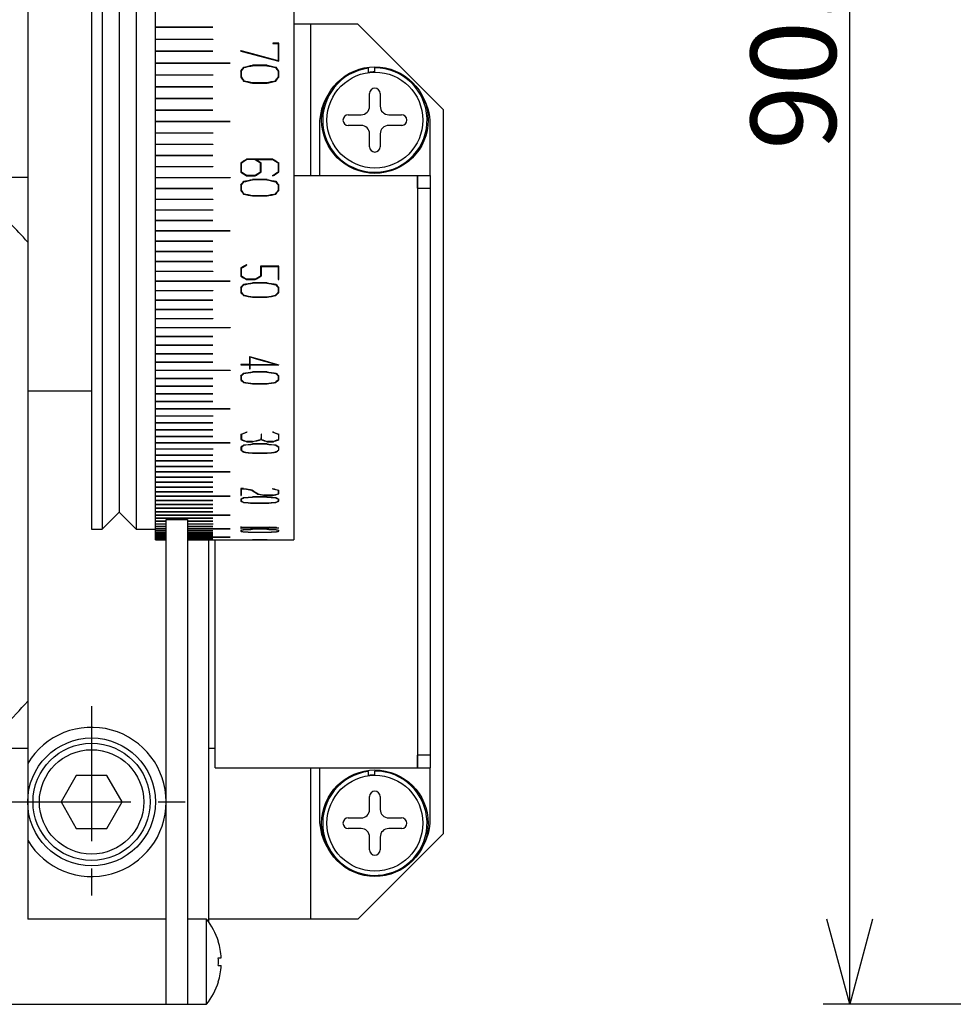
# Model space of a CAD drawing. Extents: x 0 to 594, y 0 to 420.
# Drawn here: x 64 to 108, y 194 to 240 of the extents above; entities that cross this region are included whole.
import ezdxf

# ---------------------------------------------------------------- set-up
doc = ezdxf.new("R2010")
doc.units = 0
doc.header["$MEASUREMENT"] = 0
doc.linetypes.add('CENTER', pattern=[10.16, 6.35, -1.27, 1.27, -1.27])
doc.layers.get('0').update_dxf_attribs({"linetype": 'CONTINUOUS'})
doc.layers.get('DEFPOINTS').update_dxf_attribs({"color": 2, "linetype": 'CONTINUOUS'})
for name, color, linetype in [('Center', 1, 'CENTER'), ('Dims', 6, 'CONTINUOUS'), ('Object', 7, 'CONTINUOUS')]:
    doc.layers.add(name, color=color, linetype=linetype)
doc.styles.get("Standard").update_dxf_attribs({"font": 'simplex.shx', "width": 0.8, "height": 4, "bigfont": 'bigfont.shx'})
doc.dimstyles.get("Standard").update_dxf_attribs({"dimtxt": 4, "dimasz": 4, "dimexe": 1.25, "dimexo": 1.25, "dimgap": 0.65, "dimtad": 1, "dimdec": 4, "dimdsep": 46, "dimtxsty": 'STANDARD', "dimblk": 'OPEN30', "dimcen": 5, "dimclrt": 7, "dimadec": 0, "dimazin": 0, "dimtfac": 1, "dimtdec": 4, "dimtmove": 0, "dimatfit": 3, "dimldrblk": 'OPEN30', "dimfxl": 1, "dimtolj": 1, "dimtzin": 0, "dimarcsym": 0})

# ---------------------------------------------------------------- blocks, each defined once
blk = doc.blocks.new('_Open30')
at = {"color": 0, "linetype": 'ByBlock', "lineweight": -2}
for p, q in [((-1, 0.268), (0, 0)), ((0, 0), (-1, -0.268)), ((0, 0), (-1, 0))]:
    blk.add_line(p, q, dxfattribs=at)
blk = doc.blocks.new('*D21')
at = {"layer": 'DEFPOINTS', "color": 0}
for p in [(103.128, 284.843), (131.128, 284.843), (158.128, 194.043)]:
    blk.add_point(p, dxfattribs=at)
at = {"layer": 'Dims', "color": 0, "lineweight": -2}
for p, q in [((129.878, 284.843), (101.878, 284.843)), ((103.128, 198.043), (103.128, 280.843)), ((156.878, 194.043), (101.878, 194.043))]:
    blk.add_line(p, q, dxfattribs=at)
at = {"layer": 'Dims', "color": 0, "lineweight": -2, "xscale": 4, "yscale": 4, "zscale": 4}
for p, rotation in [((103.128, 284.843), 90), ((103.128, 194.043), 270)]:
    blk.add_blockref('_Open30', p, dxfattribs=dict(at, rotation=rotation))
at = {"layer": 'Dims', "color": 7, "insert": (100.478, 239.443), "char_height": 4, "attachment_point": 5, "rotation": 90}
blk.add_mtext('\\A1;90.8', dxfattribs=at)
blk = doc.blocks.new('A$C18134')
at = {"layer": 'Center'}
for p, q in [((15.5, -11), (15.5, -20)), ((11, -15.5), (20, -15.5))]:
    blk.add_line(p, q, dxfattribs=at)
at = {"layer": 'Object', "color": 3}
for p, q in [((12.5, 64.7), (12.5, -21)), ((25, 64.799999), (25, -3.200001)), ((15.5, 64.299999), (15.5, -2.700001)), ((16, 64.299999), (16, -2.700001)), ((17.6, 64.299999), (17.6, -2.700001)), ((16.8, 63.499999), (16.8, -1.900001)), ((18.5, -3.200001), (18.5, 30.79752)), ((21.199999, 20.85697), (18.499999, 20.85697)), ((18.5, 20.861752), (21.199999, 20.861752)), ((21.199999, 20.861752), (21.199999, 20.85697)), ((21.199999, 20.291044), (18.499999, 20.291044)), ((18.5, 20.295799), (21.199999, 20.295799)), ((21.199999, 20.295799), (21.199999, 20.291044)), ((24.2875, 20.116038), (24.0125, 20.116038)), ((24.0125, 20.116038), (24.0125, 20.092297)), ((24.0125, 20.092297), (24.2625, 20.092297)), ((24.2625, 20.116038), (24.2625, 19.296338)), ((24.2875, 19.265334), (24.2875, 20.116038)), ((21.199999, 19.728318), (18.499999, 19.728318)), ((18.5, 19.733046), (21.199999, 19.733046)), ((21.199999, 19.733046), (21.199999, 19.728318)), ((21.999999, 19.168965), (18.499999, 19.168965)), ((18.5, 19.173664), (21.999999, 19.173664)), ((21.999999, 19.173664), (21.999999, 19.168965)), ((22.644052, 18.985066), (22.525, 18.822343)), ((22.652683, 18.96291), (22.652683, 18.987028)), ((23.7375, 19.077395), (23.05, 19.077395)), ((23.052987, 19.053931), (23.052987, 19.077395)), ((23.734513, 19.053931), (23.052987, 19.053931)), ((23.734513, 19.053931), (23.734513, 19.077395)), ((24.134816, 18.96291), (24.134816, 18.987028)), ((24.2625, 18.822343), (24.143448, 18.985066)), ((24.2625, 19.306057), (24.2875, 19.299486)), ((21.199999, 18.613155), (18.499999, 18.613155)), ((18.5, 18.617823), (21.199999, 18.617823)), ((21.199999, 18.617823), (21.199999, 18.613155)), ((22.5, 18.796242), (22.5, 18.515994)), ((22.5, 18.547731), (22.6375, 18.359793)), ((22.525, 18.822343), (22.525, 18.523237)), ((24.15, 18.359793), (24.2875, 18.547731)), ((24.2625, 18.822343), (24.2625, 18.523237)), ((24.2875, 18.515994), (24.2875, 18.796242)), ((21.199999, 18.061057), (18.499999, 18.061057)), ((18.5, 18.065693), (21.199999, 18.065693)), ((21.199999, 18.065693), (21.199999, 18.061057)), ((22.6375, 18.359793), (22.647221, 18.357578)), ((22.6375, 18.329666), (22.6375, 18.359793)), ((23.05, 18.236652), (23.05, 18.26057)), ((23.05, 18.236652), (23.7375, 18.236652)), ((23.052987, 18.259896), (23.734513, 18.259896)), ((23.7375, 18.236652), (23.7375, 18.26057)), ((24.140278, 18.357578), (24.15, 18.359793)), ((24.15, 18.329666), (24.15, 18.359793)), ((21.199999, 17.51284), (18.499999, 17.51284)), ((18.5, 17.517442), (21.199999, 17.517442)), ((21.199999, 17.517442), (21.199999, 17.51284)), ((21.199999, 16.968669), (18.499999, 16.968669)), ((18.5, 16.973237), (21.199999, 16.973237)), ((21.199999, 16.973237), (21.199999, 16.968669)), ((21.999999, 16.428713), (18.499999, 16.428713)), ((18.5, 16.433244), (21.999999, 16.433244)), ((21.999999, 16.433244), (21.999999, 16.428713)), ((21.199999, 15.893133), (18.499999, 15.893133)), ((18.5, 15.897627), (21.199999, 15.897627)), ((21.199999, 15.897627), (21.199999, 15.893133)), ((21.199999, 15.362095), (18.499999, 15.362095)), ((18.5, 15.36655), (21.199999, 15.36655)), ((21.199999, 15.36655), (21.199999, 15.362095)), ((21.199999, 14.835759), (18.499999, 14.835759)), ((18.5, 14.840173), (21.199999, 14.840173)), ((21.199999, 14.840173), (21.199999, 14.835759)), ((22.5, 14.497527), (22.5, 14.06047)), ((22.525, 14.51349), (22.525, 14.071552)), ((24.0125, 14.67338), (22.775, 14.67338)), ((22.783129, 14.651367), (22.783129, 14.67338)), ((23.17937, 14.651367), (22.783129, 14.651367)), ((23.17937, 14.651367), (23.17937, 14.67338)), ((23.221875, 14.667604), (23.212704, 14.67338)), ((23.221875, 14.651367), (23.221875, 14.67338)), ((23.221875, 14.651367), (24.00437, 14.651367)), ((23.4375, 14.071552), (23.4375, 14.51349)), ((23.4625, 14.06047), (23.4625, 14.497527)), ((24.00437, 14.651367), (24.00437, 14.67338)), ((24.2625, 14.51349), (24.2625, 14.071552)), ((24.2875, 14.06047), (24.2875, 14.497527)), ((21.199999, 14.314286), (18.499999, 14.314286)), ((18.5, 14.318659), (21.199999, 14.318659)), ((21.199999, 14.318659), (21.199999, 14.314286)), ((22.5, 14.109808), (22.525, 14.094062)), ((22.775, 13.886677), (22.775, 13.9135)), ((22.775, 13.886677), (23.1875, 13.886677)), ((22.783129, 13.908369), (23.17937, 13.908369)), ((23.1875, 13.886677), (23.1875, 13.9135)), ((23.4375, 14.094062), (23.4625, 14.109808)), ((24.0125, 13.886677), (24.0125, 13.9135)), ((24.2625, 14.094062), (24.2875, 14.109808)), ((12.5, 13.799999), (-13, 13.799999)), ((21.999999, 13.797834), (18.499999, 13.797834)), ((18.5, 13.802164), (21.999999, 13.802164)), ((21.999999, 13.802164), (21.999999, 13.797834)), ((22.5, 13.454765), (22.5, 13.197385)), ((22.525, 13.486053), (22.525, 13.20403)), ((22.652683, 13.608067), (22.652683, 13.630265)), ((23.7375, 13.71347), (23.05, 13.71347)), ((23.052987, 13.691861), (23.052987, 13.71347)), ((23.734513, 13.691861), (23.052987, 13.691861)), ((23.734513, 13.691861), (23.734513, 13.71347)), ((24.134816, 13.608067), (24.134816, 13.630265)), ((24.2625, 13.486053), (24.2625, 13.20403)), ((24.2875, 13.197385), (24.2875, 13.454765)), ((21.199999, 13.286562), (18.499999, 13.286562)), ((18.5, 13.290848), (21.199999, 13.290848)), ((21.199999, 13.290848), (21.199999, 13.286562)), ((22.5, 13.243781), (22.525, 13.21229)), ((22.6375, 13.026533), (22.6375, 13.06418)), ((23.05, 12.941328), (23.05, 12.963232)), ((23.05, 12.941328), (23.7375, 12.941328)), ((23.052987, 12.962616), (23.734513, 12.962616)), ((23.7375, 12.941328), (23.7375, 12.963232)), ((24.15, 13.026533), (24.15, 13.06418)), ((24.2625, 13.21229), (24.2875, 13.243781)), ((21.199999, 12.780624), (18.499999, 12.780624)), ((18.5, 12.784864), (21.199999, 12.784864)), ((21.199999, 12.784864), (21.199999, 12.780624)), ((21.199999, 12.280175), (18.499999, 12.280175)), ((18.5, 12.284369), (21.199999, 12.284369)), ((21.199999, 12.284369), (21.199999, 12.280175)), ((21.199999, 11.785368), (18.499999, 11.785368)), ((18.5, 11.789513), (21.199999, 11.789513)), ((21.199999, 11.789513), (21.199999, 11.785368)), ((21.999999, 11.296352), (18.499999, 11.296352)), ((18.5, 11.300448), (21.999999, 11.300448)), ((21.999999, 11.300448), (21.999999, 11.296352)), ((21.199999, 10.813278), (18.499999, 10.813278)), ((18.5, 10.817323), (21.199999, 10.817323)), ((21.199999, 10.817323), (21.199999, 10.813278)), ((21.199999, 10.336292), (18.499999, 10.336292)), ((18.5, 10.340285), (21.199999, 10.340285)), ((21.199999, 10.340285), (21.199999, 10.336292)), ((21.199999, 9.865539), (18.499999, 9.865539)), ((18.5, 9.869479), (21.199999, 9.869479)), ((21.199999, 9.869479), (21.199999, 9.865539)), ((21.199999, 9.401163), (18.499999, 9.401163)), ((18.5, 9.405049), (21.199999, 9.405049)), ((21.199999, 9.405049), (21.199999, 9.401163)), ((22.5, 9.564106), (22.5, 9.175884)), ((22.525, 9.578312), (22.525, 9.18571)), ((24.2875, 9.642318), (23.4375, 9.642318)), ((23.4375, 9.642318), (23.4375, 9.18571)), ((23.4625, 9.642318), (23.4625, 9.175884)), ((23.4625, 9.622747), (24.2625, 9.622747)), ((24.2625, 9.642318), (24.2625, 9.021919)), ((24.2875, 9.021919), (24.2875, 9.642318)), ((21.999999, 8.943305), (18.499999, 8.943305)), ((18.5, 8.947136), (21.999999, 8.947136)), ((21.999999, 8.947136), (21.999999, 8.943305)), ((22.5, 9.239312), (22.525, 9.225384)), ((22.652683, 8.775591), (22.652683, 8.795195)), ((22.775, 9.021919), (22.775, 9.045666)), ((22.775, 9.021919), (23.1875, 9.021919)), ((23.17937, 9.041123), (22.783129, 9.041123)), ((23.7375, 8.86871), (23.05, 8.86871)), ((23.052987, 8.849612), (23.052987, 8.86871)), ((23.734513, 8.849612), (23.052987, 8.849612)), ((23.1875, 9.021919), (23.1875, 9.045666)), ((23.4375, 9.225384), (23.4625, 9.239312)), ((23.734513, 8.849612), (23.734513, 8.86871)), ((24.134816, 8.775591), (24.134816, 8.795195)), ((24.2625, 9.086103), (24.2875, 9.086103)), ((24.2625, 9.021919), (24.2875, 9.021919)), ((21.199999, 8.492105), (18.499999, 8.492105)), ((18.5, 8.495879), (21.199999, 8.495879)), ((21.199999, 8.495879), (21.199999, 8.492105)), ((22.5, 8.640314), (22.5, 8.413621)), ((22.5, 8.473267), (22.525, 8.445411)), ((22.525, 8.667908), (22.525, 8.419467)), ((24.2625, 8.667908), (24.2625, 8.419467)), ((24.2625, 8.445411), (24.2875, 8.473267)), ((24.2875, 8.413621), (24.2875, 8.640314)), ((21.199999, 8.047701), (18.499999, 8.047701)), ((18.5, 8.051416), (21.199999, 8.051416)), ((21.199999, 8.051416), (21.199999, 8.047701)), ((22.6375, 8.263438), (22.6375, 8.29651)), ((23.05, 8.18863), (23.05, 8.207856)), ((23.05, 8.18863), (23.7375, 8.18863)), ((23.052987, 8.207314), (23.734513, 8.207314)), ((23.7375, 8.18863), (23.7375, 8.207856)), ((24.15, 8.263438), (24.15, 8.29651)), ((21.199999, 7.610227), (18.499999, 7.610227)), ((18.5, 7.613883), (21.199999, 7.613883)), ((21.199999, 7.613883), (21.199999, 7.610227)), ((21.199999, 7.179816), (18.499999, 7.179816)), ((18.5, 7.183413), (21.199999, 7.183413)), ((21.199999, 7.183413), (21.199999, 7.179816)), ((21.999999, 6.756601), (18.499999, 6.756601)), ((18.5, 6.760136), (21.999999, 6.760136)), ((21.999999, 6.760136), (21.999999, 6.756601)), ((21.199999, 6.340709), (18.499999, 6.340709)), ((18.5, 6.344183), (21.199999, 6.344183)), ((21.199999, 6.344183), (21.199999, 6.340709)), ((21.199999, 5.932268), (18.499999, 5.932268)), ((18.5, 5.935678), (21.199999, 5.935678)), ((21.199999, 5.935678), (21.199999, 5.932268)), ((21.199999, 5.531402), (18.499999, 5.531402)), ((21.199999, 5.138233), (18.499999, 5.138233)), ((18.5, 5.534748), (21.199999, 5.534748)), ((18.5, 5.141514), (21.199999, 5.141514)), ((21.199999, 5.534748), (21.199999, 5.531402)), ((21.199999, 5.141514), (21.199999, 5.138233)), ((22.9125, 5.408544), (22.9125, 4.81888)), ((22.9375, 4.81888), (22.9375, 5.401288)), ((21.999999, 4.752881), (18.499999, 4.752881)), ((18.5, 4.756095), (21.999999, 4.756095)), ((21.999999, 4.756095), (21.999999, 4.752881)), ((22.9125, 5.029709), (22.5, 5.029709)), ((22.5, 5.029709), (22.5, 5.013407)), ((22.5, 5.013407), (22.9125, 5.013407)), ((22.652683, 4.612317), (22.652683, 4.628731)), ((22.9125, 4.895372), (22.9375, 4.895372)), ((22.9125, 4.81888), (22.9375, 4.81888)), ((22.9375, 5.029709), (24.1677, 5.029709)), ((22.9375, 5.013407), (24.2875, 5.013407)), ((23.7375, 4.690322), (23.05, 4.690322)), ((23.052987, 4.674316), (23.052987, 4.690322)), ((23.734513, 4.674316), (23.052987, 4.674316)), ((23.734513, 4.674316), (23.734513, 4.690322)), ((24.134816, 4.612317), (24.134816, 4.628731)), ((24.1677, 5.029709), (24.1677, 5.047511)), ((21.199999, 4.375463), (18.499999, 4.375463)), ((18.5, 4.37861), (21.199999, 4.37861)), ((21.199999, 4.37861), (21.199999, 4.375463)), ((22.5, 4.499176), (22.5, 4.310057)), ((22.5, 4.381141), (22.525, 4.357767)), ((22.525, 4.522237), (22.525, 4.314927)), ((22.6375, 4.185106), (22.6375, 4.212598)), ((24.15, 4.185106), (24.15, 4.212598)), ((24.2625, 4.522237), (24.2625, 4.314927)), ((24.2625, 4.357767), (24.2875, 4.381141)), ((24.2875, 4.310057), (24.2875, 4.499176)), ((12.5, 3.799999), (15.5, 3.799999)), ((21.199999, 4.006094), (18.499999, 4.006094)), ((18.5, 4.009173), (21.199999, 4.009173)), ((21.199999, 4.009173), (21.199999, 4.006094)), ((23.05, 4.122968), (23.05, 4.138931)), ((23.05, 4.122968), (23.7375, 4.122968)), ((23.052987, 4.138481), (23.734513, 4.138481)), ((23.7375, 4.122968), (23.7375, 4.138931)), ((21.199999, 3.644887), (18.499999, 3.644887)), ((21.199999, 3.291952), (18.499999, 3.291952)), ((18.5, 3.647896), (21.199999, 3.647896)), ((18.5, 3.294891), (21.199999, 3.294891)), ((21.199999, 3.647896), (21.199999, 3.644887)), ((21.199999, 3.294891), (21.199999, 3.291952)), ((21.999999, 2.947396), (18.499999, 2.947396)), ((18.5, 2.950264), (21.999999, 2.950264)), ((21.999999, 2.950264), (21.999999, 2.947396)), ((21.199999, 2.611324), (18.499999, 2.611324)), ((18.5, 2.61412), (21.199999, 2.61412)), ((21.199999, 2.61412), (21.199999, 2.611324)), ((21.199999, 2.283838), (18.499999, 2.283838)), ((21.199999, 1.965039), (18.499999, 1.965039)), ((18.5, 2.286562), (21.199999, 2.286562)), ((18.5, 1.967689), (21.199999, 1.967689)), ((21.199999, 2.286562), (21.199999, 2.283838)), ((21.199999, 1.967689), (21.199999, 1.965039)), ((21.199999, 1.655023), (18.499999, 1.655023)), ((18.5, 1.657599), (21.199999, 1.657599)), ((21.199999, 1.657599), (21.199999, 1.655023)), ((22.506704, 1.761403), (22.506704, 1.504444)), ((22.506704, 1.589927), (22.531704, 1.580837)), ((22.531704, 1.770867), (22.531704, 1.510907)), ((22.781704, 1.403443), (22.781704, 1.418987)), ((22.781704, 1.403443), (23.056704, 1.403443)), ((23.050963, 1.416013), (22.789834, 1.416013)), ((23.056704, 1.403443), (23.056704, 1.417413)), ((23.481704, 1.761403), (23.456704, 1.761403)), ((23.456704, 1.761403), (23.456704, 1.515475)), ((23.456704, 1.586897), (23.469204, 1.589927)), ((23.469204, 1.589927), (23.481704, 1.585382)), ((23.469204, 1.504444), (23.469204, 1.589927)), ((23.481704, 1.515525), (23.481704, 1.761403)), ((23.744204, 1.403443), (23.744204, 1.418987)), ((23.744204, 1.403443), (24.019204, 1.403443)), ((24.011075, 1.416013), (23.752334, 1.416013)), ((24.019204, 1.403443), (24.019204, 1.418987)), ((24.269204, 1.770867), (24.269204, 1.510907)), ((24.269204, 1.580837), (24.294204, 1.589927)), ((24.294204, 1.504444), (24.294204, 1.761403)), ((21.999999, 1.353885), (18.499999, 1.353885)), ((21.199999, 1.061717), (18.499999, 1.061717)), ((18.5, 1.356385), (21.999999, 1.356385)), ((18.5, 1.064141), (21.199999, 1.064141)), ((21.199999, 1.064141), (21.199999, 1.061717)), ((21.999999, 1.356385), (21.999999, 1.353885)), ((22.506704, 1.1554), (22.506704, 1.009631)), ((22.506704, 1.089927), (22.531704, 1.071746)), ((22.531704, 1.173225), (22.531704, 1.013375)), ((22.644204, 0.913726), (22.644204, 0.934799)), ((22.659388, 1.242952), (22.659388, 1.255674)), ((23.744204, 1.303462), (23.056704, 1.303462)), ((23.059691, 1.291036), (23.059691, 1.303462)), ((23.741217, 1.291036), (23.059691, 1.291036)), ((23.741217, 1.291036), (23.741217, 1.303462)), ((24.141521, 1.242952), (24.141521, 1.255674)), ((24.156704, 0.913726), (24.156704, 0.934799)), ((24.269204, 1.173225), (24.269204, 1.013375)), ((24.269204, 1.071746), (24.294204, 1.089927)), ((24.294204, 1.009631), (24.294204, 1.1554)), ((21.199999, 0.778607), (18.499999, 0.778607)), ((21.199999, 0.504642), (18.499999, 0.504642)), ((18.5, 0.780955), (21.199999, 0.780955)), ((18.5, 0.506912), (21.199999, 0.506912)), ((21.199999, 0.780955), (21.199999, 0.778607)), ((21.199999, 0.506912), (21.199999, 0.504642)), ((23.056704, 0.866156), (23.056704, 0.878368)), ((23.056704, 0.866156), (23.744204, 0.866156)), ((23.059691, 0.878024), (23.741217, 0.878024)), ((23.744204, 0.866156), (23.744204, 0.878368)), ((21.199999, 0.239906), (18.499999, 0.239906)), ((18.5, 0.242098), (21.199999, 0.242098)), ((21.199999, 0.242098), (21.199999, 0.239906)), ((21.999999, -0.015522), (18.499999, -0.015522)), ((21.199999, -0.261563), (18.499999, -0.261563)), ((18.5, -0.013409), (21.999999, -0.013409)), ((18.5, -0.259529), (21.199999, -0.259529)), ((21.199999, -0.259529), (21.199999, -0.261563)), ((21.999999, -0.013409), (21.999999, -0.015522)), ((21.199999, -0.498143), (18.499999, -0.498143)), ((21.199999, -0.725188), (18.499999, -0.725188)), ((18.5, -0.496189), (21.199999, -0.496189)), ((18.5, -0.723315), (21.199999, -0.723315)), ((21.199999, -0.496189), (21.199999, -0.498143)), ((21.199999, -0.723315), (21.199999, -0.725188)), ((22.6375, -0.793708), (22.5, -0.793708)), ((22.5, -0.793708), (22.5, -1.11521)), ((22.525, -0.793708), (22.525, -1.11521)), ((22.525, -0.802941), (22.633095, -0.802941)), ((22.633095, -0.802941), (22.633095, -0.793708)), ((22.900645, -0.838708), (22.900645, -0.828955)), ((23.030783, -0.873252), (23.030783, -0.861997)), ((24.2625, -0.860463), (24.2625, -1.041238)), ((24.2875, -1.0457), (24.2875, -0.867088)), ((21.199999, -0.942631), (18.499999, -0.942631)), ((21.999999, -1.150405), (18.499999, -1.150405)), ((21.199999, -1.348446), (18.499999, -1.348446)), ((18.5, -0.940839), (21.199999, -0.940839)), ((18.5, -1.148695), (21.999999, -1.148695)), ((18.5, -1.346818), (21.199999, -1.346818)), ((21.199999, -0.940839), (21.199999, -0.942631)), ((21.199999, -1.346818), (21.199999, -1.348446)), ((21.999999, -1.148695), (21.999999, -1.150405)), ((22.5, -1.021379), (22.525, -1.021379)), ((22.5, -1.11521), (22.525, -1.11521)), ((22.5, -1.284147), (22.5, -1.382192)), ((22.5, -1.294995), (22.525, -1.307432)), ((22.525, -1.272094), (22.525, -1.379686)), ((22.652683, -1.224812), (22.652683, -1.216162)), ((23.7375, -1.183614), (23.05, -1.183614)), ((23.052987, -1.192087), (23.052987, -1.183614)), ((23.734513, -1.192087), (23.052987, -1.192087)), ((23.303094, -1.049919), (23.303094, -1.031726)), ((23.6, -1.11521), (23.6, -1.104996)), ((23.6, -1.11521), (24.0125, -1.11521)), ((24.00437, -1.106582), (23.607248, -1.106582)), ((23.734513, -1.192087), (23.734513, -1.183614)), ((24.0125, -1.11521), (24.0125, -1.104538)), ((24.134816, -1.224812), (24.134816, -1.216162)), ((24.2625, -0.959193), (24.2875, -0.952975)), ((24.2625, -1.272094), (24.2625, -1.379686)), ((24.2625, -1.307432), (24.2875, -1.294995)), ((24.2875, -1.382192), (24.2875, -1.284147)), ((21.199999, -1.536695), (18.499999, -1.536695)), ((21.199999, -1.715093), (18.499999, -1.715093)), ((18.5, -1.53515), (21.199999, -1.53515)), ((18.5, -1.713632), (21.199999, -1.713632)), ((21.199999, -1.53515), (21.199999, -1.536695)), ((21.199999, -1.713632), (21.199999, -1.715093)), ((22.6375, -1.446173), (22.6375, -1.432151)), ((23.05, -1.477748), (23.05, -1.469652)), ((23.05, -1.477748), (23.7375, -1.477748)), ((23.052987, -1.46988), (23.734513, -1.46988)), ((23.7375, -1.477748), (23.7375, -1.469652)), ((24.15, -1.446173), (24.15, -1.432151)), ((16, -2.700001), (16.8, -1.900001)), ((16.8, -1.900001), (17.6, -2.700001)), ((21.199999, -1.883588), (18.499999, -1.883588)), ((21.999999, -2.042126), (18.499999, -2.042126)), ((21.199999, -2.19066), (18.499999, -2.19066)), ((18.5, -1.882209), (21.199999, -1.882209)), ((18.5, -2.040832), (21.999999, -2.040832)), ((18.5, -2.189451), (21.199999, -2.189451)), ((21.199999, -1.882209), (21.199999, -1.883588)), ((21.199999, -2.189451), (21.199999, -2.19066)), ((21.999999, -2.040832), (21.999999, -2.042126)), ((15.5, -2.700001), (16, -2.700001)), ((17.6, -2.700001), (18.5, -2.700001)), ((19, -2.329145), (18.499999, -2.329145)), ((19, -2.457539), (18.499999, -2.457539)), ((19, -2.575802), (18.499999, -2.575802)), ((19, -2.683898), (18.499999, -2.683898)), ((18.5, -2.328021), (19, -2.328021)), ((18.5, -2.456499), (19, -2.456499)), ((18.5, -2.574848), (19, -2.574848)), ((18.5, -2.68303), (19, -2.68303)), ((20, -2.328021), (21.199999, -2.328021)), ((21.199999, -2.329145), (20, -2.329145)), ((20, -2.456499), (21.199999, -2.456499)), ((21.199999, -2.457539), (20, -2.457539)), ((20, -2.574848), (21.199999, -2.574848)), ((21.199999, -2.575802), (20, -2.575802)), ((20, -2.68303), (21.999999, -2.68303)), ((21.999999, -2.683898), (20, -2.683898)), ((21.199999, -2.328021), (21.199999, -2.329145)), ((21.199999, -2.456499), (21.199999, -2.457539)), ((21.199999, -2.574848), (21.199999, -2.575802)), ((21.999999, -2.68303), (21.999999, -2.683898)), ((22.525, -2.59302), (22.5, -2.59302)), ((22.5, -2.59302), (22.5, -2.665955)), ((22.5, -2.665955), (22.525, -2.665955)), ((22.5, -2.750606), (22.5, -2.797921)), ((22.525, -2.59302), (22.525, -2.665955)), ((24.178634, -2.625499), (22.525, -2.625499)), ((22.525, -2.630067), (24.2875, -2.630067)), ((22.525, -2.744694), (22.525, -2.796729)), ((22.652683, -2.721308), (22.652683, -2.716997)), ((23.7375, -2.700684), (23.05, -2.700684)), ((23.052987, -2.704944), (23.052987, -2.700684)), ((23.734513, -2.704944), (23.052987, -2.704944)), ((23.734513, -2.704944), (23.734513, -2.700684)), ((24.134816, -2.721308), (24.134816, -2.716997)), ((24.178634, -2.625499), (24.178634, -2.620402)), ((24.2625, -2.744694), (24.2625, -2.796729)), ((24.2875, -2.797921), (24.2875, -2.750606)), ((19, -2.781795), (18.499999, -2.781795)), ((19, -2.869463), (18.499999, -2.869463)), ((19, -2.946875), (18.499999, -2.946875)), ((19, -3.014007), (18.499999, -3.014007)), ((19, -3.070838), (18.499999, -3.070838)), ((19, -3.117353), (18.499999, -3.117353)), ((19, -3.153536), (18.499999, -3.153536)), ((19, -3.179376), (18.499999, -3.179376)), ((19, -3.194866), (18.499999, -3.194866)), ((18.5, -2.781013), (19, -2.781013)), ((18.5, -2.868767), (19, -2.868767)), ((18.5, -2.946265), (19, -2.946265)), ((18.5, -3.013484), (19, -3.013484)), ((18.5, -3.070403), (19, -3.070403)), ((18.5, -3.117004), (19, -3.117004)), ((18.5, -3.153274), (19, -3.153274)), ((18.5, -3.179202), (19, -3.179202)), ((18.5, -3.200001), (19, -3.200001)), ((20, -2.781013), (21.199999, -2.781013)), ((21.199999, -2.781795), (20, -2.781795)), ((20, -2.868767), (21.199999, -2.868767)), ((21.199999, -2.869463), (20, -2.869463)), ((20, -2.946265), (21.199999, -2.946265)), ((21.199999, -2.946875), (20, -2.946875)), ((20, -3.013484), (21.199999, -3.013484)), ((21.199999, -3.014007), (20, -3.014007)), ((20, -3.070403), (21.999999, -3.070403)), ((21.999999, -3.070838), (20, -3.070838)), ((20, -3.117004), (21.199999, -3.117004)), ((21.199999, -3.117353), (20, -3.117353)), ((20, -3.153274), (21.199999, -3.153274)), ((21.199999, -3.153536), (20, -3.153536)), ((20, -3.179202), (21.199999, -3.179202)), ((21.199999, -3.179376), (20, -3.179376)), ((21.199999, -3.194866), (20, -3.194866)), ((20, -3.200001), (22.50012, -3.200001)), ((21, -21.134524), (21, -3.200001)), ((21.199999, -2.781013), (21.199999, -2.781795)), ((21.199999, -2.868767), (21.199999, -2.869463)), ((21.199999, -2.946265), (21.199999, -2.946875)), ((21.199999, -3.013484), (21.199999, -3.014007)), ((21.199999, -3.117004), (21.199999, -3.117353)), ((21.199999, -3.153274), (21.199999, -3.153536)), ((21.199999, -3.179202), (21.199999, -3.179376)), ((21.999999, -3.070403), (21.999999, -3.070838)), ((22.50012, -3.19967), (22.50012, -3.200001)), ((22.52512, -3.19949), (22.52512, -3.200001)), ((22.52512, -3.200001), (24.26262, -3.200001)), ((22.6375, -2.828015), (22.6375, -2.821475)), ((22.652803, -3.19842), (22.652803, -3.198162)), ((23.05, -2.842627), (23.05, -2.838896)), ((23.05, -2.842627), (23.7375, -2.842627)), ((23.73762, -3.197024), (23.05012, -3.197024)), ((23.052987, -2.839001), (23.734513, -2.839001)), ((23.053107, -3.197345), (23.053107, -3.197024)), ((23.734633, -3.197345), (23.053107, -3.197345)), ((23.734633, -3.197345), (23.734633, -3.197024)), ((23.7375, -2.842627), (23.7375, -2.838896)), ((24.134936, -3.19842), (24.134936, -3.198162)), ((24.15, -2.828015), (24.15, -2.821475)), ((24.26262, -3.19949), (24.26262, -3.200001)), ((24.28762, -3.200001), (24.28762, -3.19967)), ((24.28762, -3.200001), (25, -3.200001)), ((12.5, -13), (-13, -13)), ((19, -21), (12.5, -21)), ((-19, -25), (19, -25))]:
    blk.add_line(p, q, dxfattribs=at)
at = {"layer": 'Object'}
for p, q in [((28, 21), (25, 21)), ((25.8, 13.9), (25.8, 21)), ((28, 21), (32, 17)), ((28.8, 18.76), (28.8, 18.95)), ((28.5, 18.74), (28.5, 18.931563)), ((28.55, 17.15), (28.55, 17.75)), ((29.05, 17.75), (29.05, 17.15)), ((27.55, 16.75), (28.15, 16.75)), ((29.45, 16.75), (30.05, 16.75)), ((32, 17), (32, -17)), ((26.2, 16.3), (26.2, 13.9)), ((28.15, 16.25), (27.55, 16.25)), ((30.058032, 16.25), (29.45, 16.25)), ((31.4, 13.9), (31.4, 16.3)), ((28.55, 15.25), (28.55, 15.85)), ((29.05, 15.85), (29.05, 15.25)), ((25, 13.9), (31.41, 13.9)), ((30.8, 13.3), (30.8, 13.9)), ((30.81, 13.29), (30.81, 13.9)), ((31.41, -13.9), (31.41, 13.9)), ((30.8, 13.3), (30.803333, 13.29)), ((30.803333, 13.29), (30.806666, -13.29)), ((31.41, 13.29), (30.81, 13.29)), ((19, -2.245423), (20, -2.245423)), ((19, -25), (19, -2.245423)), ((20, -2.245423), (20, -25)), ((21.3, -13.9), (21.3, -3.200001)), ((21.3, -13), (21, -13)), ((30.806666, -13.29), (30.8, -13.3)), ((30.8, -13.9), (30.8, -13.3)), ((30.8, -13.3), (30.81, -13.3)), ((30.81, -13.29), (31.41, -13.29)), ((30.81, -13.9), (30.81, -13.29)), ((21.3, -13.9), (31.41, -13.9)), ((25.8, -21), (25.8, -13.9)), ((26.2, -13.9), (26.2, -16.3)), ((28.5, -14.26), (28.5, -14.068437)), ((28.8, -14.24), (28.8, -14.05)), ((31.4, -16.3), (31.4, -13.9)), ((28.55, -15.85), (28.55, -15.25)), ((29.05, -15.25), (29.05, -15.85)), ((27.55, -16.25), (28.15, -16.25)), ((29.45, -16.25), (30.05, -16.25)), ((28.15, -16.75), (27.55, -16.75)), ((32, -17), (28, -21)), ((30.058032, -16.75), (29.45, -16.75)), ((28.55, -17.75), (28.55, -17.15)), ((29.05, -17.15), (29.05, -17.75)), ((28, -21), (21, -21)), ((19, -25), (20, -25))]:
    blk.add_line(p, q, dxfattribs=at)
at = {"layer": 'Object', "color": 4}
for p, q in [((14.7825, -14.257254), (14.065, -15.5)), ((16.2175, -14.257254), (14.7825, -14.257254)), ((16.935, -15.5), (16.2175, -14.257254)), ((14.065, -15.5), (14.7825, -16.742746)), ((16.2175, -16.742746), (16.935, -15.5)), ((14.7825, -16.742746), (16.2175, -16.742746)), ((20.897999, -21), (20, -21)), ((20.897999, -25), (20.897999, -21)), ((21.450426, -22.05), (21.455732, -22.05)), ((21.450426, -22.82), (21.589859, -22.82)), ((21.450426, -23.18), (21.589859, -23.18)), ((21.455732, -23.95), (21.450426, -23.95)), ((20, -25), (20.897999, -25))]:
    blk.add_line(p, q, dxfattribs=at)
at = {"layer": 'Object', "color": 3}
for points in [[(22.5, 19.736941), (22.501368, 19.741566), (22.503367, 19.748326), (22.505366, 19.755087), (22.506734, 19.759713)], [(22.5, 19.736941), (22.863055, 19.640957), (23.393716, 19.500832), (23.924383, 19.360941), (24.2875, 19.265334)], [(22.506734, 19.759713), (22.863343, 19.665408), (23.384582, 19.527731), (23.905829, 19.390279), (24.2625, 19.296338)], [(22.5, 18.796242), (22.527934, 18.83427), (22.568749, 18.889858), (22.609575, 18.9455), (22.6375, 18.983577)], [(22.525, 18.788977), (22.550939, 18.824286), (22.588841, 18.875899), (22.626752, 18.927559), (22.652683, 18.96291)], [(22.6375, 18.983577), (22.721289, 19.002626), (22.843749, 19.030473), (22.966211, 19.058331), (23.05, 19.077395)], [(22.652683, 18.96291), (22.733995, 18.981391), (22.852834, 19.008409), (22.971675, 19.035435), (23.052987, 19.053931)], [(23.734513, 19.053931), (23.815824, 19.035435), (23.934665, 19.008409), (24.053504, 18.981391), (24.134816, 18.96291)], [(23.7375, 19.077395), (23.821288, 19.058331), (23.94375, 19.030473), (24.06621, 19.002626), (24.15, 18.983577)], [(24.134816, 18.96291), (24.160748, 18.927559), (24.198659, 18.875899), (24.23656, 18.824286), (24.2625, 18.788977)], [(24.15, 18.983577), (24.177924, 18.9455), (24.21875, 18.889858), (24.259565, 18.83427), (24.2875, 18.796242)], [(22.5, 18.515994), (22.527925, 18.478121), (22.568752, 18.422776), (22.609566, 18.367488), (22.6375, 18.329666)], [(22.525, 18.523237), (22.550932, 18.488063), (22.588843, 18.436663), (22.626744, 18.385312), (22.652683, 18.350183)], [(24.134816, 18.350183), (24.160755, 18.385312), (24.198656, 18.436663), (24.236568, 18.488063), (24.2625, 18.523237)], [(24.15, 18.329666), (24.177934, 18.367488), (24.218747, 18.422776), (24.259574, 18.478121), (24.2875, 18.515994)], [(22.6375, 18.329666), (22.72129, 18.310764), (22.843754, 18.283146), (22.966212, 18.255538), (23.05, 18.236652)], [(22.652683, 18.350183), (22.733996, 18.331836), (22.852839, 18.305027), (22.971676, 18.278228), (23.052987, 18.259896)], [(23.734513, 18.259896), (23.815823, 18.278228), (23.93466, 18.305027), (24.053503, 18.331836), (24.134816, 18.350183)], [(23.7375, 18.236652), (23.821287, 18.255538), (23.943745, 18.283146), (24.066209, 18.310764), (24.15, 18.329666)], [(22.5, 14.497527), (22.555869, 14.533208), (22.637505, 14.585384), (22.71915, 14.63762), (22.775, 14.67338)], [(22.525, 14.486354), (22.577441, 14.519837), (22.654069, 14.568798), (22.730705, 14.617813), (22.783129, 14.651367)], [(23.17937, 14.651367), (23.231795, 14.617813), (23.30843, 14.568798), (23.385059, 14.519837), (23.4375, 14.486354)], [(23.221875, 14.651367), (23.270745, 14.620087), (23.342183, 14.574393), (23.413616, 14.528745), (23.4625, 14.497527)], [(24.00437, 14.651367), (24.056795, 14.617813), (24.13343, 14.568798), (24.210059, 14.519837), (24.2625, 14.486354)], [(24.0125, 14.67338), (24.06835, 14.63762), (24.149994, 14.585384), (24.231631, 14.533208), (24.2875, 14.497527)], [(22.5, 14.06047), (22.555851, 14.025127), (22.637499, 13.9735), (22.719133, 13.921937), (22.775, 13.886677)], [(22.525, 14.071552), (22.577426, 14.038369), (22.654063, 13.989896), (22.73069, 13.941479), (22.783129, 13.908369)], [(23.17937, 13.908369), (23.23181, 13.941479), (23.308436, 13.989896), (23.385074, 14.038369), (23.4375, 14.071552)], [(23.1875, 13.886677), (23.243367, 13.921937), (23.325001, 13.9735), (23.406648, 14.025127), (23.4625, 14.06047)], [(23.997796, 13.904219), (24.051571, 13.938171), (24.130149, 13.987818), (24.208739, 14.037525), (24.2625, 14.071552)], [(23.997796, 13.904219), (24.000783, 13.900655), (24.005148, 13.895447), (24.009513, 13.890239), (24.0125, 13.886677)], [(24.0125, 13.886677), (24.068367, 13.921937), (24.150001, 13.9735), (24.231648, 14.025127), (24.2875, 14.06047)], [(22.5, 13.454765), (22.527937, 13.489732), (22.568749, 13.540852), (22.609577, 13.592049), (22.6375, 13.627088)], [(22.525, 13.448087), (22.550942, 13.480552), (22.588841, 13.528013), (22.626754, 13.575539), (22.652683, 13.608067)], [(22.6375, 13.627088), (22.721289, 13.644623), (22.843749, 13.670261), (22.966211, 13.695912), (23.05, 13.71347)], [(22.652683, 13.608067), (22.733995, 13.625077), (22.852834, 13.649946), (22.971675, 13.674829), (23.052987, 13.691861)], [(23.734513, 13.691861), (23.815824, 13.674829), (23.934665, 13.649946), (24.053504, 13.625077), (24.134816, 13.608067)], [(23.7375, 13.71347), (23.821288, 13.695912), (23.94375, 13.670261), (24.06621, 13.644623), (24.15, 13.627088)], [(24.134816, 13.608067), (24.160745, 13.575539), (24.198659, 13.528013), (24.236557, 13.480552), (24.2625, 13.448087)], [(24.15, 13.627088), (24.177922, 13.592049), (24.21875, 13.540852), (24.259562, 13.489732), (24.2875, 13.454765)], [(22.5, 13.197385), (22.527922, 13.162643), (22.568752, 13.111882), (22.609563, 13.0612), (22.6375, 13.026533)], [(22.525, 13.20403), (22.550929, 13.171763), (22.588843, 13.124617), (22.626741, 13.077538), (22.652683, 13.045335)], [(22.6375, 13.026533), (22.72129, 13.009214), (22.843754, 12.983911), (22.966211, 12.958624), (23.05, 12.941328)], [(22.652683, 13.045335), (22.733996, 13.028522), (22.852839, 13.003957), (22.971676, 12.979407), (23.052987, 12.962616)], [(23.734513, 12.962616), (23.815823, 12.979407), (23.93466, 13.003957), (24.053504, 13.028522), (24.134816, 13.045335)], [(23.7375, 12.941328), (23.821288, 12.958624), (23.943745, 12.983911), (24.06621, 13.009214), (24.15, 13.026533)], [(24.134816, 13.045335), (24.160758, 13.077538), (24.198656, 13.124617), (24.23657, 13.171763), (24.2625, 13.20403)], [(24.15, 13.026533), (24.177936, 13.0612), (24.218747, 13.111882), (24.259577, 13.162643), (24.2875, 13.197385)], [(22.5, 9.564106), (22.55587, 9.595865), (22.637505, 9.642321), (22.719152, 9.688854), (22.775, 9.720719)], [(22.525, 9.554163), (22.578778, 9.584722), (22.657357, 9.629422), (22.735946, 9.674194), (22.789704, 9.704852)], [(22.775, 9.720719), (22.777987, 9.717495), (22.782352, 9.712785), (22.786717, 9.708075), (22.789704, 9.704852)], [(22.5, 9.175884), (22.55585, 9.144556), (22.637499, 9.098807), (22.719131, 9.053139), (22.775, 9.021919)], [(22.5, 8.640314), (22.527939, 8.671156), (22.568749, 8.716256), (22.60958, 8.761451), (22.6375, 8.792389)], [(22.525, 9.18571), (22.577424, 9.156293), (22.654063, 9.113334), (22.730689, 9.070445), (22.783129, 9.041123)], [(22.6375, 8.792389), (22.721289, 8.807877), (22.843749, 8.830526), (22.966211, 8.853192), (23.05, 8.86871)], [(22.652683, 8.775591), (22.733995, 8.790613), (22.852834, 8.812579), (22.971675, 8.834562), (23.052987, 8.849612)], [(23.17937, 9.041123), (23.231811, 9.070445), (23.308436, 9.113334), (23.385076, 9.156293), (23.4375, 9.18571)], [(23.1875, 9.021919), (23.243369, 9.053139), (23.325001, 9.098807), (23.40665, 9.144556), (23.4625, 9.175884)], [(23.734513, 8.849612), (23.815824, 8.834562), (23.934665, 8.812579), (24.053504, 8.790613), (24.134816, 8.775591)], [(23.7375, 8.86871), (23.821288, 8.853192), (23.94375, 8.830526), (24.06621, 8.807877), (24.15, 8.792389)], [(24.15, 8.792389), (24.177919, 8.761451), (24.21875, 8.716256), (24.25956, 8.671156), (24.2875, 8.640314)], [(22.5, 8.413621), (22.52792, 8.383066), (22.568752, 8.338432), (22.609561, 8.293895), (22.6375, 8.263438)], [(22.525, 8.634426), (22.550944, 8.663058), (22.588841, 8.704926), (22.626756, 8.746875), (22.652683, 8.775591)], [(22.525, 8.419467), (22.550927, 8.391086), (22.588843, 8.349626), (22.626739, 8.30825), (22.652683, 8.279953)], [(24.134816, 8.775591), (24.160743, 8.746875), (24.198659, 8.704926), (24.236555, 8.663058), (24.2625, 8.634426)], [(24.134816, 8.279953), (24.16076, 8.30825), (24.198656, 8.349626), (24.236572, 8.391086), (24.2625, 8.419467)], [(24.15, 8.263438), (24.177939, 8.293895), (24.218747, 8.338432), (24.259579, 8.383066), (24.2875, 8.413621)], [(22.6375, 8.263438), (22.721289, 8.248227), (22.843754, 8.226009), (22.966211, 8.20381), (23.05, 8.18863)], [(22.652683, 8.279953), (22.733995, 8.265185), (22.852839, 8.243611), (22.971676, 8.222055), (23.052987, 8.207314)], [(23.734513, 8.207314), (23.815823, 8.222055), (23.93466, 8.243611), (24.053504, 8.265185), (24.134816, 8.279953)], [(23.7375, 8.18863), (23.821288, 8.20381), (23.943745, 8.226009), (24.06621, 8.248227), (24.15, 8.263438)], [(22.9125, 5.408544), (23.191712, 5.327672), (23.599937, 5.209979), (24.008119, 5.093059), (24.2875, 5.013407)], [(22.9375, 5.383155), (23.187317, 5.310873), (23.55255, 5.205634), (23.917748, 5.101014), (24.1677, 5.029709)], [(22.5, 4.499176), (22.527941, 4.524955), (22.568749, 4.562665), (22.609582, 4.600483), (22.6375, 4.626381)], [(22.6375, 4.626381), (22.721289, 4.639352), (22.843749, 4.658323), (22.966211, 4.677316), (23.05, 4.690322)], [(22.652683, 4.612317), (22.733995, 4.624894), (22.852834, 4.64329), (22.971676, 4.661706), (23.052987, 4.674316)], [(23.734513, 4.674316), (23.815824, 4.661706), (23.934665, 4.64329), (24.053504, 4.624894), (24.134816, 4.612317)], [(23.7375, 4.690322), (23.821288, 4.677316), (23.94375, 4.658323), (24.06621, 4.639352), (24.15, 4.626381)], [(24.15, 4.626381), (24.177917, 4.600483), (24.21875, 4.562665), (24.259558, 4.524955), (24.2875, 4.499176)], [(22.5, 4.310057), (22.527918, 4.284616), (22.568752, 4.247467), (22.609559, 4.210426), (22.6375, 4.185106)], [(22.525, 4.494255), (22.550946, 4.518185), (22.588841, 4.553188), (22.626758, 4.588284), (22.652683, 4.612317)], [(22.525, 4.314927), (22.550926, 4.291293), (22.588843, 4.256781), (22.626738, 4.222363), (22.652683, 4.198833)], [(22.6375, 4.185106), (22.721289, 4.172466), (22.843754, 4.154008), (22.966211, 4.135572), (23.05, 4.122968)], [(22.652683, 4.198833), (22.733995, 4.186558), (22.852839, 4.16863), (22.971676, 4.150724), (23.052987, 4.138481)], [(23.734513, 4.138481), (23.815823, 4.150724), (23.93466, 4.16863), (24.053504, 4.186558), (24.134816, 4.198833)], [(23.7375, 4.122968), (23.821288, 4.135572), (23.943745, 4.154008), (24.06621, 4.172466), (24.15, 4.185106)], [(24.134816, 4.612317), (24.160742, 4.588284), (24.198659, 4.553188), (24.236554, 4.518185), (24.2625, 4.494255)], [(24.134816, 4.198833), (24.160762, 4.222363), (24.198656, 4.256781), (24.236574, 4.291293), (24.2625, 4.314927)], [(24.15, 4.185106), (24.177941, 4.210426), (24.218747, 4.247467), (24.259581, 4.284616), (24.2875, 4.310057)], [(22.506704, 1.761403), (22.562575, 1.782568), (22.64421, 1.813562), (22.725856, 1.844655), (22.781704, 1.865971)], [(22.531704, 1.754782), (22.585483, 1.775141), (22.664061, 1.804951), (22.742651, 1.834855), (22.796409, 1.855354)], [(22.781704, 1.865971), (22.784691, 1.863814), (22.789057, 1.860661), (22.793422, 1.85751), (22.796409, 1.855354)], [(24.0045, 1.855354), (24.007487, 1.85751), (24.011852, 1.860661), (24.016218, 1.863814), (24.019204, 1.865971)], [(24.0045, 1.855354), (24.058258, 1.834855), (24.136847, 1.804951), (24.215426, 1.775141), (24.269204, 1.754782)], [(24.019204, 1.865971), (24.075052, 1.844655), (24.156699, 1.813562), (24.238334, 1.782568), (24.294204, 1.761403)], [(22.506704, 1.504444), (22.562554, 1.483852), (22.644203, 1.453816), (22.725835, 1.423883), (22.781704, 1.403443)], [(22.531704, 1.510907), (22.584128, 1.491565), (22.660768, 1.463348), (22.737393, 1.435221), (22.789834, 1.416013)], [(23.050963, 1.416013), (23.133386, 1.436141), (23.253836, 1.465621), (23.374295, 1.495196), (23.456704, 1.515475)], [(23.056704, 1.403443), (23.140501, 1.423881), (23.262956, 1.453816), (23.385422, 1.48385), (23.469204, 1.504444)], [(23.469204, 1.504444), (23.525054, 1.483852), (23.606703, 1.453816), (23.688335, 1.423883), (23.744204, 1.403443)], [(23.481704, 1.515525), (23.536667, 1.495238), (23.617018, 1.465646), (23.697353, 1.436152), (23.752334, 1.416013)], [(24.011075, 1.416013), (24.063516, 1.435221), (24.140141, 1.463348), (24.21678, 1.491565), (24.269204, 1.510907)], [(24.019204, 1.403443), (24.075073, 1.423883), (24.156705, 1.453816), (24.238354, 1.483852), (24.294204, 1.504444)], [(22.506704, 1.1554), (22.534647, 1.175328), (22.575453, 1.204498), (22.616287, 1.233784), (22.644204, 1.253853)], [(22.506704, 1.009631), (22.534622, 0.990079), (22.575457, 0.961549), (22.616263, 0.933135), (22.644204, 0.913726)], [(22.531704, 1.151598), (22.557651, 1.170094), (22.595545, 1.197165), (22.633463, 1.224335), (22.659388, 1.242952)], [(22.531704, 1.013375), (22.55763, 0.995209), (22.595548, 0.968699), (22.633442, 0.942289), (22.659388, 0.924246)], [(22.644204, 1.253853), (22.727994, 1.26391), (22.850454, 1.278625), (22.972916, 1.293365), (23.056704, 1.303462)], [(22.659388, 1.242952), (22.7407, 1.2527), (22.859539, 1.266964), (22.97838, 1.28125), (23.059691, 1.291036)], [(23.741217, 1.291036), (23.822528, 1.28125), (23.94137, 1.266964), (24.060209, 1.2527), (24.141521, 1.242952)], [(23.744204, 1.303462), (23.827993, 1.293365), (23.950455, 1.278625), (24.072915, 1.26391), (24.156704, 1.253853)], [(24.141521, 1.242952), (24.167445, 1.224335), (24.205363, 1.197165), (24.243258, 1.170094), (24.269204, 1.151598)], [(24.141521, 0.924246), (24.167467, 0.942289), (24.205361, 0.968699), (24.243279, 0.995209), (24.269204, 1.013375)], [(24.156704, 1.253853), (24.184621, 1.233784), (24.225455, 1.204498), (24.266262, 1.175328), (24.294204, 1.1554)], [(24.156704, 0.913726), (24.184646, 0.933135), (24.225452, 0.961549), (24.266287, 0.990079), (24.294204, 1.009631)], [(22.644204, 0.913726), (22.727994, 0.904043), (22.850459, 0.889908), (22.972916, 0.875798), (23.056704, 0.866156)], [(22.659388, 0.924246), (22.7407, 0.914839), (22.859543, 0.901105), (22.978381, 0.887394), (23.059691, 0.878024)], [(23.741217, 0.878024), (23.822528, 0.887394), (23.941365, 0.901105), (24.060208, 0.914839), (24.141521, 0.924246)], [(23.744204, 0.866156), (23.827992, 0.875798), (23.95045, 0.889908), (24.072914, 0.904043), (24.156704, 0.913726)], [(22.633095, -0.802941), (22.687439, -0.810226), (22.766868, -0.820857), (22.846297, -0.831463), (22.900645, -0.838708)], [(22.6375, -0.793708), (22.693357, -0.80121), (22.774997, -0.812156), (22.856638, -0.823077), (22.9125, -0.830536)], [(22.900645, -0.838708), (22.927077, -0.845744), (22.965713, -0.856011), (23.004347, -0.866254), (23.030783, -0.873252)], [(22.9125, -0.830536), (22.940427, -0.837982), (22.981249, -0.848847), (23.022068, -0.859685), (23.05, -0.867088)], [(23.030783, -0.873252), (23.086008, -0.90961), (23.166931, -0.962427), (23.247694, -1.014506), (23.303094, -1.049919)], [(23.05, -0.867088), (23.105142, -0.903439), (23.185942, -0.956246), (23.266583, -1.008317), (23.3219, -1.043726)], [(23.997796, -0.801176), (24.000783, -0.79966), (24.005148, -0.797443), (24.009513, -0.795226), (24.0125, -0.793708)], [(23.997796, -0.801176), (24.051555, -0.815584), (24.130143, -0.836576), (24.208723, -0.85747), (24.2625, -0.871722)], [(24.0125, -0.793708), (24.068349, -0.808697), (24.149994, -0.830535), (24.231631, -0.852267), (24.2875, -0.867088)], [(22.5, -1.284147), (22.527941, -1.27067), (22.568749, -1.250913), (22.609582, -1.23104), (22.6375, -1.217401)], [(22.5, -1.382192), (22.527919, -1.39527), (22.568752, -1.414322), (22.60956, -1.433258), (22.6375, -1.446173)], [(22.525, -1.286716), (22.550945, -1.274211), (22.588841, -1.255883), (22.626758, -1.237456), (22.652683, -1.224812)], [(22.525, -1.379686), (22.550926, -1.39184), (22.588844, -1.409551), (22.626738, -1.427162), (22.652683, -1.439175)], [(22.6375, -1.217401), (22.721289, -1.21056), (22.843749, -1.200542), (22.966211, -1.190498), (23.05, -1.183614)], [(22.652683, -1.224812), (22.733995, -1.218185), (22.852834, -1.208482), (22.971675, -1.198754), (23.052987, -1.192087)], [(23.303094, -1.049919), (23.413694, -1.074345), (23.575387, -1.109834), (23.590001, -1.113027), (23.6, -1.11521)], [(23.3219, -1.043726), (23.379856, -1.056562), (23.464573, -1.075266), (23.549281, -1.093883), (23.607248, -1.106582)], [(23.734513, -1.192087), (23.815824, -1.198754), (23.934665, -1.208482), (24.053504, -1.218185), (24.134816, -1.224812)], [(23.7375, -1.183614), (23.821289, -1.190498), (23.943751, -1.200542), (24.06621, -1.21056), (24.15, -1.217401)], [(24.00437, -1.106582), (24.05681, -1.093383), (24.133436, -1.074031), (24.210074, -1.054586), (24.2625, -1.041238)], [(24.0125, -1.11521), (24.068367, -1.101175), (24.150001, -1.080593), (24.231648, -1.059904), (24.2875, -1.0457)], [(24.134816, -1.224812), (24.160742, -1.237456), (24.198659, -1.255883), (24.236554, -1.274211), (24.2625, -1.286716)], [(24.134816, -1.439175), (24.160761, -1.427162), (24.198656, -1.409551), (24.236573, -1.39184), (24.2625, -1.379686)], [(24.15, -1.217401), (24.177918, -1.23104), (24.218751, -1.250913), (24.259559, -1.27067), (24.2875, -1.284147)], [(24.15, -1.446173), (24.17794, -1.433258), (24.218747, -1.414322), (24.259581, -1.39527), (24.2875, -1.382192)], [(22.6375, -1.446173), (22.72129, -1.452608), (22.843754, -1.461995), (22.966212, -1.471356), (23.05, -1.477748)], [(22.652683, -1.439175), (22.733996, -1.445433), (22.852839, -1.454561), (22.971676, -1.463664), (23.052987, -1.46988)], [(23.734513, -1.46988), (23.815823, -1.463664), (23.934661, -1.454561), (24.053504, -1.445433), (24.134816, -1.439175)], [(23.7375, -1.477748), (23.821288, -1.471356), (23.943746, -1.461995), (24.06621, -1.452608), (24.15, -1.446173)], [(22.5, -2.750606), (22.527936, -2.743994), (22.568749, -2.734256), (22.609577, -2.724405), (22.6375, -2.717615)], [(22.525, -2.751864), (22.550941, -2.745734), (22.588841, -2.736711), (22.626754, -2.727591), (22.652683, -2.721308)], [(22.6375, -2.717615), (22.721289, -2.714198), (22.843749, -2.709186), (22.966211, -2.704146), (23.05, -2.700684)], [(22.652683, -2.721308), (22.733995, -2.718005), (22.852834, -2.71316), (22.971675, -2.708289), (23.052987, -2.704944)], [(23.734513, -2.704944), (23.815824, -2.708289), (23.934665, -2.71316), (24.053505, -2.718005), (24.134816, -2.721308)], [(23.7375, -2.700684), (23.821289, -2.704146), (23.943751, -2.709186), (24.066211, -2.714198), (24.15, -2.717615)], [(23.864093, -2.597244), (23.866309, -2.596387), (23.869547, -2.595134), (23.872785, -2.593879), (23.875, -2.59302)], [(23.864093, -2.597244), (23.927982, -2.603036), (24.021362, -2.611456), (24.11474, -2.619812), (24.178634, -2.625499)], [(23.875, -2.59302), (23.958785, -2.600635), (24.081246, -2.611688), (24.203707, -2.622632), (24.2875, -2.630067)], [(24.134816, -2.721308), (24.160746, -2.727591), (24.198659, -2.736711), (24.236558, -2.745734), (24.2625, -2.751864)], [(24.15, -2.717615), (24.177923, -2.724405), (24.218751, -2.734256), (24.259563, -2.743994), (24.2875, -2.750606)], [(22.5, -2.797921), (22.527924, -2.804123), (22.568752, -2.813113), (22.609565, -2.821991), (22.6375, -2.828015)], [(22.50012, -3.19967), (22.52805, -3.199463), (22.56887, -3.199082), (22.609691, -3.198591), (22.63762, -3.1982)], [(22.525, -2.796729), (22.550931, -2.802499), (22.588844, -2.810868), (22.626743, -2.819139), (22.652683, -2.824755)], [(22.52512, -3.199704), (22.551056, -3.199522), (22.588962, -3.199188), (22.626868, -3.19876), (22.652803, -3.19842)], [(22.6375, -2.828015), (22.72129, -2.831006), (22.843754, -2.835357), (22.966212, -2.839682), (23.05, -2.842627)], [(22.63762, -3.1982), (22.721409, -3.197984), (22.843871, -3.197649), (22.966331, -3.197285), (23.05012, -3.197024)], [(22.652683, -2.824755), (22.733996, -2.82767), (22.852839, -2.831912), (22.971677, -2.836129), (23.052987, -2.839001)], [(22.652803, -3.19842), (22.734115, -3.198223), (22.852956, -3.197917), (22.971796, -3.197585), (23.053107, -3.197345)], [(23.734513, -2.839001), (23.815823, -2.836129), (23.934661, -2.831912), (24.053503, -2.82767), (24.134816, -2.824755)], [(23.734633, -3.197345), (23.815943, -3.197585), (23.934783, -3.197917), (24.053624, -3.198223), (24.134936, -3.19842)], [(23.7375, -2.842627), (23.821287, -2.839682), (23.943746, -2.835357), (24.066209, -2.831006), (24.15, -2.828015)], [(23.73762, -3.197024), (23.821408, -3.197285), (23.943868, -3.197649), (24.06633, -3.197984), (24.15012, -3.1982)], [(24.134816, -2.824755), (24.160757, -2.819139), (24.198656, -2.810868), (24.236569, -2.802499), (24.2625, -2.796729)], [(24.134936, -3.19842), (24.160871, -3.19876), (24.198777, -3.199188), (24.236683, -3.199522), (24.26262, -3.199704)], [(24.15, -2.828015), (24.177935, -2.821991), (24.218747, -2.813113), (24.259576, -2.804123), (24.2875, -2.797921)], [(24.15012, -3.1982), (24.178049, -3.198591), (24.218869, -3.199082), (24.259689, -3.199463), (24.28762, -3.19967)]]:
    blk.add_lwpolyline(points, dxfattribs=at)
at = {"layer": 'Object'}
for centre, radius in [((28.8, 16.5), 2.5), ((28.8, 16.5), 2.25), ((28.8, -16.5), 2.5), ((28.8, -16.5), 2.25)]:
    blk.add_circle(centre, radius, dxfattribs=at)
at = {"layer": 'Object', "color": 3}
blk.add_circle((15.5, -15.5), 3, dxfattribs=at)
at = {"layer": 'Object', "color": 4}
for radius in [2.75, 2.45]:
    blk.add_circle((15.5, -15.5), radius, dxfattribs=at)
at = {"layer": 'Object'}
for centre, radius, start, end in [((28.8, 16.5), 2.45, 97.033461, 90), ((28.8, 16.5), 2.26, 90, 97.62815), ((28.8, 16.3), 2.6, 148.072473, 180), ((28.8, 17.75), 0.25, 0, 180), ((28.8, 16.3), 2.6, 0, 31.927527), ((28.15, 17.15), 0.4, 270, 0), ((29.45, 17.15), 0.4, 180, 270), ((27.55, 16.5), 0.25, 90, 270), ((30.05, 16.499936), 0.250065, 271.8407, 90), ((28.15, 15.85), 0.4, 0, 90), ((29.45, 15.85), 0.4, 90, 180), ((28.8, 15.25), 0.25, 180, 0), ((28.8, -16.5), 2.45, 97.033461, 90), ((28.8, -16.5), 2.26, 90, 97.62815), ((28.8, -15.25), 0.25, 0, 180), ((28.15, -15.85), 0.4, 270, 0), ((29.45, -15.85), 0.4, 180, 270), ((28.8, -16.3), 2.6, 180, 211.927527), ((27.55, -16.5), 0.25, 90, 270), ((30.05, -16.500064), 0.250065, 271.8407, 90), ((28.8, -16.3), 2.6, 328.072473, 0), ((28.15, -17.15), 0.4, 0, 90), ((29.45, -17.15), 0.4, 90, 180), ((28.8, -17.75), 0.25, 180, 0)]:
    blk.add_arc(centre, radius, start, end, dxfattribs=at)
at = {"layer": 'Object', "color": 3}
for centre, radius, start, end in [((0, 0), 16.5, 40.749054, 49.250946), ((0, 0), 16.5, 308.01228, 319.250946), ((15.5, -15.5), 3.5, 211.002719, 148.997281)]:
    blk.add_arc(centre, radius, start, end, dxfattribs=at)
at = {"layer": 'Object', "color": 4}
for radius, start, end in [(3.2, 17.270005, 38.682187), (3.194933, 3.229709, 17.298254), (3.055732, 356.622998, 3.377002), (3.194933, 342.701746, 356.770291), (3.2, 321.317813, 342.729995)]:
    blk.add_arc((18.4, -23), radius, start, end, dxfattribs=at)

msp = doc.modelspace()

# ---------------------------------------------------------------- block references
at = {"layer": 'Dims'}
msp.add_blockref('A$C18134', (52.03201, 219.04271), dxfattribs=at)

# ---------------------------------------------------------------- dimensions: what is measured, and where the dimension line sits
dim = msp.add_linear_dim(base=(103.12796, 284.84271), p1=(158.12796, 194.04271), p2=(131.12796, 284.84271), angle=90, dimstyle='Standard', dxfattribs=at)
dim.commit()
dim.dimension.update_dxf_attribs({"geometry": '*D21', "text_midpoint": (103.12796, 239.44271), "dimtype": 160})

doc.saveas('drawing.dxf')
